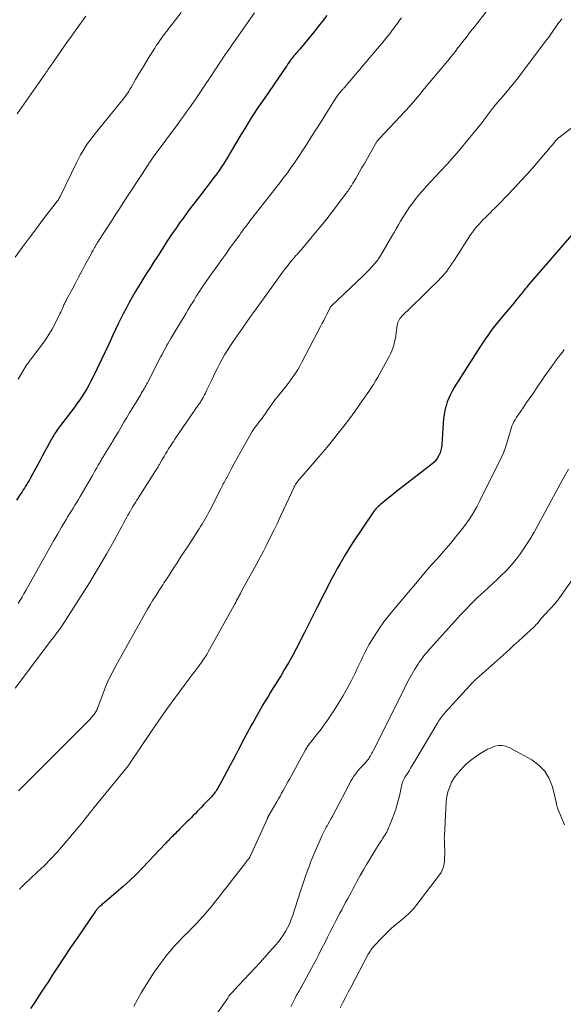
# Model space of a CAD drawing. Units: feet. Extents: x 1980000 to 1985017, y 535000 to 540000.
# Drawn here: x 1982372 to 1982478, y 536461 to 536654 of the extents above; entities that cross this region are included whole.
import ezdxf

# ---------------------------------------------------------------- set-up
doc = ezdxf.new("R2010")
doc.units = ezdxf.units.FT
doc.header["$LTSCALE"] = 100
doc.header["$MEASUREMENT"] = 0
doc.layers.add('CONTOUR INDEX', color=32, linetype='Continuous', lineweight=25)
doc.layers.add('CONTOUR INTERMEDIATE', color=40, linetype='Continuous', lineweight=15)

msp = doc.modelspace()

# ---------------------------------------------------------------- linework, layer by layer
at = {"layer": 'CONTOUR INDEX', "flags": 128}
for points, elevation in [([(1982432.32, 536654.52), (1982431.48, 536653.43), (1982430.62, 536652.36), (1982429.75, 536651.29), (1982427.01, 536647.98), (1982426.84, 536647.77), (1982426.66, 536647.57), (1982426.48, 536647.36), (1982426.31, 536647.16), (1982426.24, 536647.08), (1982426.09, 536646.91), (1982425.95, 536646.74), (1982425.81, 536646.57), (1982425.67, 536646.4), (1982425.5, 536646.18), (1982425.45, 536646.11), (1982425.41, 536646.05), (1982425.36, 536645.98), (1982425.31, 536645.91), (1982425.26, 536645.84), (1982425.22, 536645.78), (1982425.17, 536645.71), (1982425.12, 536645.64), (1982424.71, 536645.06), (1982424.46, 536644.7), (1982424.21, 536644.34), (1982423.96, 536643.98), (1982423.72, 536643.62), (1982420.18, 536638.47), (1982418.93, 536636.6), (1982417.69, 536634.71), (1982416.5, 536632.8), (1982415.33, 536630.87), (1982413.85, 536628.37), (1982413.43, 536627.68), (1982413.02, 536626.99), (1982412.6, 536626.31), (1982412.17, 536625.62), (1982411.73, 536624.95), (1982411.28, 536624.28), (1982410.82, 536623.63), (1982410.34, 536622.98), (1982409.87, 536622.37), (1982409.15, 536621.42), (1982408.43, 536620.47), (1982407.7, 536619.53), (1982406.98, 536618.59), (1982405.79, 536617.03), (1982405.04, 536616.05), (1982404.3, 536615.05), (1982403.58, 536614.05), (1982402.87, 536613.03), (1982402.31, 536612.21), (1982401.89, 536611.6), (1982401.48, 536610.99), (1982401.08, 536610.37), (1982400.68, 536609.76), (1982400.29, 536609.13), (1982399.89, 536608.51), (1982399.5, 536607.89), (1982399.1, 536607.27), (1982398.54, 536606.4), (1982397.87, 536605.35), (1982397.2, 536604.29), (1982396.54, 536603.22), (1982395.88, 536602.16), (1982395.54, 536601.6), (1982394.92, 536600.58), (1982394.33, 536599.56), (1982393.75, 536598.52), (1982393.18, 536597.48), (1982392.63, 536596.43), (1982392.1, 536595.37), (1982391.58, 536594.3), (1982391.07, 536593.23), (1982390.56, 536592.11), (1982389.8, 536590.48), (1982389.03, 536588.85), (1982388.26, 536587.23), (1982387.48, 536585.6), (1982386.63, 536583.85), (1982386.25, 536583.1), (1982385.86, 536582.36), (1982385.45, 536581.63), (1982385.02, 536580.91), (1982384.56, 536580.2), (1982384.1, 536579.51), (1982383.61, 536578.82), (1982383.11, 536578.15), (1982380.32, 536574.49), (1982380.12, 536574.22), (1982379.92, 536573.95), (1982379.73, 536573.68), (1982379.53, 536573.4), (1982379.35, 536573.13), (1982379.17, 536572.84), (1982379, 536572.56), (1982378.83, 536572.26), (1982378.19, 536571.1), (1982377.71, 536570.22), (1982377.23, 536569.34), (1982376.75, 536568.46), (1982376.28, 536567.58), (1982374.41, 536564.11), (1982374.2, 536563.74), (1982373.98, 536563.36), (1982373.76, 536562.99), (1982373.53, 536562.62), (1982373.3, 536562.26), (1982373.07, 536561.9), (1982372.83, 536561.53), (1982372.6, 536561.17), (1982371.78, 536559.89)], 920), ([(1982484.34, 536616.61), (1982471.6, 536601.86), (1982471.39, 536601.62), (1982471.19, 536601.37), (1982470.98, 536601.13), (1982470.79, 536600.88), (1982470.59, 536600.63), (1982470.39, 536600.39), (1982470.19, 536600.14), (1982469.99, 536599.89), (1982469.75, 536599.58), (1982469.42, 536599.18), (1982469.1, 536598.79), (1982468.77, 536598.39), (1982468.44, 536598), (1982466.49, 536595.69), (1982465.9, 536594.98), (1982465.33, 536594.27), (1982464.77, 536593.54), (1982464.22, 536592.8), (1982463.68, 536592.06), (1982463.16, 536591.3), (1982462.65, 536590.54), (1982462.14, 536589.77), (1982458.37, 536583.88), (1982457.96, 536583.22), (1982457.55, 536582.55), (1982457.15, 536581.88), (1982456.76, 536581.2), (1982456.4, 536580.51), (1982456.07, 536579.81), (1982455.8, 536579.08), (1982455.57, 536578.34), (1982455.54, 536578.24), (1982455.35, 536577.43), (1982455.18, 536576.61), (1982455.07, 536575.79), (1982454.99, 536574.96), (1982454.73, 536570.74), (1982454.66, 536570.19), (1982454.56, 536569.65), (1982454.39, 536569.13), (1982454.17, 536568.61), (1982453.9, 536568.14), (1982453.59, 536567.69), (1982453.21, 536567.29), (1982452.8, 536566.92), (1982445.65, 536561.37), (1982445.1, 536560.94), (1982444.55, 536560.51), (1982444, 536560.07), (1982443.45, 536559.63), (1982442.75, 536559.05), (1982442.56, 536558.89), (1982442.38, 536558.72), (1982442.2, 536558.55), (1982442.03, 536558.37), (1982441.86, 536558.19), (1982441.7, 536558), (1982441.55, 536557.8), (1982441.41, 536557.59), (1982437.5, 536551.8), (1982436.94, 536550.94), (1982436.39, 536550.08), (1982435.85, 536549.2), (1982435.33, 536548.32), (1982434.82, 536547.43), (1982434.32, 536546.53), (1982433.84, 536545.63), (1982433.36, 536544.72), (1982430.31, 536538.72), (1982429.52, 536537.17), (1982428.74, 536535.63), (1982427.96, 536534.09), (1982427.18, 536532.54), (1982427.04, 536532.27), (1982426.32, 536530.87), (1982425.57, 536529.48), (1982424.8, 536528.11), (1982424, 536526.75), (1982423.37, 536525.7), (1982422.87, 536524.87), (1982422.36, 536524.05), (1982421.85, 536523.23), (1982421.33, 536522.41), (1982420.82, 536521.58), (1982420.31, 536520.76), (1982419.82, 536519.92), (1982419.34, 536519.08), (1982418.5, 536517.6), (1982418.03, 536516.75), (1982417.56, 536515.91), (1982417.1, 536515.06), (1982416.64, 536514.21), (1982416.5, 536513.94), (1982416.11, 536513.22), (1982415.73, 536512.51), (1982415.36, 536511.79), (1982414.98, 536511.07), (1982414.59, 536510.32), (1982414.02, 536509.23), (1982413.44, 536508.14), (1982412.86, 536507.05), (1982412.27, 536505.97), (1982411.01, 536503.69), (1982410.88, 536503.47), (1982410.75, 536503.25), (1982410.61, 536503.04), (1982410.47, 536502.84), (1982410.32, 536502.63), (1982410.16, 536502.44), (1982410, 536502.25), (1982409.83, 536502.06), (1982408.26, 536500.41), (1982407.86, 536499.99), (1982407.45, 536499.57), (1982407.05, 536499.15), (1982406.64, 536498.74), (1982406.23, 536498.32), (1982405.82, 536497.91), (1982405.41, 536497.49), (1982405, 536497.08), (1982403.58, 536495.66), (1982403.29, 536495.37), (1982402.99, 536495.07), (1982402.69, 536494.78), (1982402.39, 536494.49), (1982402.16, 536494.26), (1982401.98, 536494.08), (1982401.8, 536493.9), (1982401.63, 536493.72), (1982401.45, 536493.54), (1982401.28, 536493.35), (1982401.1, 536493.17), (1982400.93, 536492.98), (1982400.76, 536492.8), (1982396.38, 536488.18), (1982395.14, 536486.91), (1982393.87, 536485.67), (1982392.55, 536484.47), (1982391.21, 536483.3), (1982388.83, 536481.29), (1982388.66, 536481.15), (1982388.49, 536481.01), (1982388.32, 536480.86), (1982388.15, 536480.72), (1982388.07, 536480.65), (1982387.94, 536480.54), (1982387.82, 536480.43), (1982387.7, 536480.31), (1982387.59, 536480.18), (1982387.48, 536480.05), (1982387.38, 536479.92), (1982387.28, 536479.79), (1982387.18, 536479.65), (1982384.83, 536476.24), (1982383.56, 536474.4), (1982382.31, 536472.54), (1982381.07, 536470.68), (1982379.84, 536468.81), (1982378.66, 536467.01), (1982377.96, 536465.95), (1982377.27, 536464.89), (1982376.58, 536463.83), (1982375.89, 536462.77), (1982375.19, 536461.72), (1982374.47, 536460.68)], 900)]:
    msp.add_lwpolyline(points, dxfattribs=dict(at, elevation=elevation))
at = {"layer": 'CONTOUR INTERMEDIATE', "flags": 128}
for points, elevation in [([(1982465.12, 536657.5), (1982461.09, 536652.33), (1982460.72, 536651.86), (1982460.35, 536651.39), (1982459.99, 536650.92), (1982459.62, 536650.45), (1982459.32, 536650.06), (1982459.1, 536649.79), (1982458.89, 536649.51), (1982458.67, 536649.23), (1982458.46, 536648.95), (1982458.25, 536648.67), (1982458.04, 536648.39), (1982457.82, 536648.12), (1982457.6, 536647.84), (1982457.31, 536647.46), (1982456.94, 536647), (1982456.57, 536646.54), (1982456.2, 536646.08), (1982455.82, 536645.63), (1982452.31, 536641.43), (1982452.09, 536641.17), (1982451.88, 536640.91), (1982451.66, 536640.65), (1982451.45, 536640.39), (1982451.12, 536639.98), (1982451.07, 536639.92), (1982451.03, 536639.86), (1982450.98, 536639.81), (1982450.93, 536639.75), (1982450.88, 536639.69), (1982450.84, 536639.63), (1982450.79, 536639.58), (1982450.74, 536639.52), (1982448.81, 536637.23), (1982448.78, 536637.18), (1982448.74, 536637.14), (1982448.71, 536637.1), (1982448.67, 536637.07), (1982448.64, 536637.03), (1982448.6, 536636.99), (1982448.56, 536636.95), (1982448.53, 536636.91), (1982442.57, 536630.52), (1982442.51, 536630.45), (1982442.45, 536630.38), (1982442.39, 536630.32), (1982442.33, 536630.25), (1982442.28, 536630.18), (1982442.22, 536630.11), (1982442.17, 536630.04), (1982442.12, 536629.96), (1982442.07, 536629.9), (1982442, 536629.79), (1982441.94, 536629.68), (1982441.87, 536629.58), (1982441.81, 536629.47), (1982439.56, 536625.53), (1982439.15, 536624.82), (1982438.75, 536624.11), (1982438.34, 536623.41), (1982437.93, 536622.7), (1982437.4, 536621.8), (1982437.25, 536621.55), (1982437.1, 536621.3), (1982436.94, 536621.05), (1982436.78, 536620.8), (1982436.62, 536620.55), (1982436.45, 536620.31), (1982436.28, 536620.07), (1982436.1, 536619.83), (1982434.38, 536617.55), (1982433.33, 536616.18), (1982432.27, 536614.82), (1982431.18, 536613.48), (1982430.08, 536612.15), (1982427.33, 536608.87), (1982427.05, 536608.54), (1982426.77, 536608.21), (1982426.48, 536607.89), (1982426.2, 536607.57), (1982425.91, 536607.24), (1982425.63, 536606.92), (1982425.35, 536606.59), (1982425.08, 536606.25), (1982425.02, 536606.18), (1982424.72, 536605.8), (1982424.43, 536605.42), (1982424.14, 536605.04), (1982423.85, 536604.65), (1982422.1, 536602.22), (1982421.07, 536600.79), (1982420.04, 536599.37), (1982419.01, 536597.94), (1982417.98, 536596.52), (1982417.61, 536596.01), (1982416.7, 536594.74), (1982415.81, 536593.46), (1982414.92, 536592.18), (1982414.05, 536590.88), (1982413.39, 536589.89), (1982412.86, 536589.08), (1982412.36, 536588.25), (1982411.89, 536587.42), (1982411.43, 536586.57), (1982411.02, 536585.77), (1982410.6, 536584.95), (1982410.19, 536584.13), (1982409.79, 536583.29), (1982409.4, 536582.46), (1982408.91, 536581.41), (1982408.77, 536581.1), (1982408.62, 536580.79), (1982408.46, 536580.49), (1982408.3, 536580.18), (1982408.16, 536579.92), (1982408.07, 536579.75), (1982407.97, 536579.58), (1982407.87, 536579.42), (1982407.77, 536579.26), (1982407.67, 536579.09), (1982407.56, 536578.93), (1982407.46, 536578.77), (1982407.35, 536578.62), (1982402.67, 536571.82), (1982402.35, 536571.35), (1982402.04, 536570.88), (1982401.73, 536570.4), (1982401.43, 536569.92), (1982401.13, 536569.43), (1982400.83, 536568.94), (1982400.55, 536568.45), (1982400.26, 536567.96), (1982399.63, 536566.85), (1982399.54, 536566.7), (1982399.45, 536566.55), (1982399.36, 536566.39), (1982399.27, 536566.24), (1982399.18, 536566.09), (1982399.08, 536565.94), (1982398.99, 536565.79), (1982398.89, 536565.63), (1982395.47, 536560.28), (1982395.21, 536559.87), (1982394.96, 536559.46), (1982394.7, 536559.05), (1982394.45, 536558.64), (1982394.21, 536558.23), (1982393.97, 536557.81), (1982393.73, 536557.39), (1982393.5, 536556.97), (1982393.29, 536556.6), (1982392.96, 536555.99), (1982392.63, 536555.38), (1982392.29, 536554.77), (1982391.96, 536554.16), (1982390.47, 536551.44), (1982389.38, 536549.5), (1982388.27, 536547.58), (1982387.12, 536545.67), (1982385.96, 536543.78), (1982381.83, 536537.22), (1982381.45, 536536.62), (1982381.06, 536536.03), (1982380.67, 536535.45), (1982380.26, 536534.87), (1982379.86, 536534.3), (1982379.44, 536533.73), (1982379.02, 536533.16), (1982378.6, 536532.6), (1982371.46, 536523.22)], 912), ([(1982403.88, 536655.1), (1982401.65, 536652.23), (1982401.5, 536652.04), (1982401.35, 536651.85), (1982401.2, 536651.66), (1982401.05, 536651.47), (1982400.9, 536651.28), (1982400.75, 536651.08), (1982400.61, 536650.89), (1982400.46, 536650.69), (1982400.05, 536650.13), (1982399.7, 536649.64), (1982399.36, 536649.15), (1982399.03, 536648.66), (1982398.71, 536648.16), (1982397.65, 536646.45), (1982396.97, 536645.35), (1982396.3, 536644.24), (1982395.64, 536643.12), (1982394.98, 536642), (1982394.09, 536640.45), (1982393.89, 536640.11), (1982393.68, 536639.76), (1982393.46, 536639.43), (1982393.23, 536639.09), (1982393, 536638.77), (1982392.76, 536638.44), (1982392.51, 536638.12), (1982392.26, 536637.81), (1982387.16, 536631.58), (1982386.62, 536630.9), (1982386.1, 536630.21), (1982385.6, 536629.51), (1982385.12, 536628.79), (1982384.67, 536628.05), (1982384.23, 536627.31), (1982383.82, 536626.54), (1982383.43, 536625.77), (1982380.34, 536619.34), (1982380.3, 536619.25), (1982380.25, 536619.16), (1982380.21, 536619.08), (1982380.17, 536618.99), (1982380.12, 536618.91), (1982380.08, 536618.82), (1982380.03, 536618.74), (1982379.97, 536618.66), (1982379.91, 536618.57), (1982379.86, 536618.49), (1982379.8, 536618.41), (1982379.74, 536618.33), (1982377.02, 536614.8), (1982375.62, 536612.95), (1982374.23, 536611.08), (1982372.86, 536609.2), (1982371.51, 536607.31)], 928), ([(1982418.2, 536655.04), (1982414.69, 536650.05), (1982414.27, 536649.44), (1982413.84, 536648.83), (1982413.41, 536648.22), (1982412.99, 536647.61), (1982412.85, 536647.4), (1982412.49, 536646.89), (1982412.14, 536646.38), (1982411.8, 536645.86), (1982411.45, 536645.35), (1982411.41, 536645.29), (1982411.08, 536644.8), (1982410.76, 536644.31), (1982410.44, 536643.82), (1982410.12, 536643.33), (1982409.8, 536642.84), (1982409.48, 536642.35), (1982409.15, 536641.86), (1982408.83, 536641.38), (1982406.46, 536637.88), (1982406.09, 536637.33), (1982405.71, 536636.78), (1982405.32, 536636.23), (1982404.94, 536635.69), (1982404.55, 536635.15), (1982404.15, 536634.61), (1982403.76, 536634.07), (1982403.37, 536633.53), (1982398.44, 536626.84), (1982398.31, 536626.66), (1982398.18, 536626.48), (1982398.05, 536626.3), (1982397.92, 536626.11), (1982397.79, 536625.92), (1982397.66, 536625.74), (1982397.54, 536625.55), (1982397.41, 536625.36), (1982393.78, 536619.81), (1982392.9, 536618.46), (1982392.02, 536617.1), (1982391.14, 536615.74), (1982390.26, 536614.38), (1982387.57, 536610.21), (1982387.48, 536610.07), (1982387.4, 536609.94), (1982387.32, 536609.8), (1982387.23, 536609.66), (1982387.15, 536609.53), (1982387.07, 536609.39), (1982386.99, 536609.25), (1982386.91, 536609.11), (1982386.83, 536608.95), (1982386.7, 536608.73), (1982386.59, 536608.52), (1982386.47, 536608.3), (1982386.35, 536608.08), (1982385.11, 536605.77), (1982384.48, 536604.59), (1982383.86, 536603.42), (1982383.23, 536602.24), (1982382.6, 536601.06), (1982381.53, 536599.05), (1982381.44, 536598.88), (1982381.35, 536598.71), (1982381.27, 536598.54), (1982381.18, 536598.37), (1982381.1, 536598.2), (1982381.01, 536598.02), (1982380.93, 536597.85), (1982380.86, 536597.67), (1982380.7, 536597.31), (1982380.54, 536596.96), (1982380.38, 536596.6), (1982380.22, 536596.25), (1982380.04, 536595.91), (1982379.28, 536594.4), (1982378.7, 536593.31), (1982378.08, 536592.25), (1982377.4, 536591.23), (1982376.68, 536590.22), (1982374.88, 536587.84), (1982374.66, 536587.55), (1982374.44, 536587.25), (1982374.22, 536586.96), (1982374.01, 536586.67), (1982373.79, 536586.37), (1982373.59, 536586.06), (1982373.39, 536585.75), (1982373.21, 536585.44), (1982372.1, 536583.52)], 924), ([(1982385.27, 536654.42), (1982383.38, 536651.77), (1982382.47, 536650.5), (1982381.57, 536649.23), (1982380.68, 536647.96), (1982379.79, 536646.69), (1982378.35, 536644.6), (1982378.18, 536644.37), (1982378.02, 536644.13), (1982377.86, 536643.9), (1982377.7, 536643.66), (1982377.54, 536643.43), (1982377.38, 536643.19), (1982377.22, 536642.96), (1982377.05, 536642.72), (1982376.77, 536642.3), (1982376.46, 536641.86), (1982376.16, 536641.42), (1982375.85, 536640.97), (1982375.54, 536640.53), (1982371.86, 536635.3)], 932), ([(1982446.85, 536654.07), (1982446.57, 536653.68), (1982446.28, 536653.3), (1982446, 536652.91), (1982445.99, 536652.89), (1982445.7, 536652.5), (1982445.41, 536652.1), (1982445.12, 536651.71), (1982444.82, 536651.32), (1982444.49, 536650.9), (1982444.02, 536650.31), (1982443.55, 536649.72), (1982443.07, 536649.13), (1982442.59, 536648.55), (1982439.61, 536645.01), (1982439.02, 536644.32), (1982438.43, 536643.62), (1982437.84, 536642.93), (1982437.25, 536642.23), (1982436.28, 536641.09), (1982436.17, 536640.97), (1982436.06, 536640.85), (1982435.96, 536640.72), (1982435.85, 536640.6), (1982435.74, 536640.48), (1982435.63, 536640.35), (1982435.53, 536640.23), (1982435.42, 536640.11), (1982434.9, 536639.53), (1982434.74, 536639.35), (1982434.59, 536639.17), (1982434.44, 536638.98), (1982434.3, 536638.78), (1982434.16, 536638.59), (1982434.03, 536638.39), (1982433.9, 536638.19), (1982433.77, 536637.99), (1982432.17, 536635.38), (1982431.23, 536633.88), (1982430.29, 536632.38), (1982429.33, 536630.9), (1982428.37, 536629.42), (1982426.23, 536626.18), (1982425.84, 536625.58), (1982425.43, 536624.99), (1982425.02, 536624.4), (1982424.6, 536623.82), (1982424.17, 536623.24), (1982423.74, 536622.67), (1982423.31, 536622.1), (1982422.87, 536621.53), (1982417.87, 536615.16), (1982417.62, 536614.83), (1982417.36, 536614.5), (1982417.11, 536614.17), (1982416.86, 536613.84), (1982416.72, 536613.66), (1982416.54, 536613.42), (1982416.36, 536613.18), (1982416.18, 536612.94), (1982416, 536612.7), (1982415.82, 536612.46), (1982415.65, 536612.21), (1982415.47, 536611.97), (1982415.29, 536611.73), (1982414.1, 536610.08), (1982413.33, 536609.02), (1982412.56, 536607.95), (1982411.79, 536606.88), (1982411.03, 536605.81), (1982409.5, 536603.66), (1982409.18, 536603.21), (1982408.87, 536602.76), (1982408.56, 536602.31), (1982408.25, 536601.86), (1982408.16, 536601.73), (1982407.9, 536601.34), (1982407.64, 536600.95), (1982407.38, 536600.55), (1982407.13, 536600.16), (1982406.88, 536599.76), (1982406.63, 536599.36), (1982406.38, 536598.96), (1982406.14, 536598.56), (1982405.72, 536597.88), (1982405.27, 536597.13), (1982404.82, 536596.39), (1982404.37, 536595.64), (1982403.92, 536594.9), (1982401.87, 536591.45), (1982401.61, 536591.02), (1982401.36, 536590.58), (1982401.11, 536590.14), (1982400.87, 536589.7), (1982400.63, 536589.25), (1982400.39, 536588.81), (1982400.16, 536588.36), (1982399.93, 536587.92), (1982397.29, 536582.83), (1982397.13, 536582.52), (1982396.96, 536582.22), (1982396.8, 536581.92), (1982396.63, 536581.62), (1982396.45, 536581.32), (1982396.28, 536581.02), (1982396.1, 536580.72), (1982395.92, 536580.43), (1982393.8, 536576.93), (1982393.25, 536576.02), (1982392.7, 536575.1), (1982392.16, 536574.18), (1982391.62, 536573.27), (1982390.64, 536571.6), (1982390.59, 536571.51), (1982390.53, 536571.43), (1982390.48, 536571.34), (1982390.43, 536571.25), (1982390.37, 536571.16), (1982390.32, 536571.07), (1982390.27, 536570.98), (1982390.21, 536570.9), (1982388.92, 536568.81), (1982388.8, 536568.63), (1982388.69, 536568.45), (1982388.58, 536568.26), (1982388.47, 536568.08), (1982388.36, 536567.89), (1982388.26, 536567.71), (1982388.15, 536567.52), (1982388.04, 536567.34), (1982387.69, 536566.71), (1982387.41, 536566.21), (1982387.12, 536565.71), (1982386.84, 536565.21), (1982386.55, 536564.72), (1982384.15, 536560.62), (1982383.82, 536560.05), (1982383.49, 536559.48), (1982383.14, 536558.92), (1982382.8, 536558.36), (1982382.46, 536557.8), (1982382.12, 536557.24), (1982381.78, 536556.68), (1982381.44, 536556.12), (1982380.56, 536554.63), (1982379.78, 536553.32), (1982379.02, 536552.01), (1982378.26, 536550.69), (1982377.52, 536549.37), (1982373.56, 536542.27), (1982373.2, 536541.63), (1982372.84, 536540.99), (1982372.46, 536540.36), (1982372.09, 536539.73)], 916), ([(1982478.13, 536653.9), (1982477.75, 536653.38), (1982477.37, 536652.87), (1982477.16, 536652.58), (1982476.89, 536652.2), (1982476.62, 536651.83), (1982476.36, 536651.45), (1982476.1, 536651.07), (1982475.84, 536650.68), (1982475.58, 536650.31), (1982475.31, 536649.93), (1982475.04, 536649.56), (1982470.5, 536643.5), (1982469.63, 536642.36), (1982468.74, 536641.23), (1982467.83, 536640.12), (1982466.9, 536639.03), (1982465.17, 536637.01), (1982465.1, 536636.93), (1982465.03, 536636.85), (1982464.96, 536636.77), (1982464.89, 536636.69), (1982464.82, 536636.6), (1982464.75, 536636.52), (1982464.69, 536636.44), (1982464.62, 536636.35), (1982462.89, 536634.01), (1982462.86, 536633.97), (1982462.82, 536633.92), (1982462.79, 536633.88), (1982462.75, 536633.83), (1982462.72, 536633.79), (1982462.69, 536633.75), (1982462.65, 536633.7), (1982462.61, 536633.66), (1982458.03, 536628.08), (1982457.59, 536627.56), (1982457.15, 536627.05), (1982456.7, 536626.54), (1982456.25, 536626.03), (1982455.79, 536625.53), (1982455.32, 536625.04), (1982454.86, 536624.54), (1982454.4, 536624.04), (1982451.76, 536621.21), (1982451, 536620.36), (1982450.26, 536619.49), (1982449.55, 536618.6), (1982448.86, 536617.69), (1982448.51, 536617.21), (1982448.02, 536616.52), (1982447.55, 536615.82), (1982447.11, 536615.1), (1982446.68, 536614.37), (1982446.26, 536613.63), (1982445.84, 536612.89), (1982445.42, 536612.16), (1982445, 536611.42), (1982443.31, 536608.51), (1982442.9, 536607.85), (1982442.48, 536607.2), (1982442.02, 536606.58), (1982441.53, 536605.98), (1982441.02, 536605.39), (1982440.5, 536604.82), (1982439.96, 536604.27), (1982439.4, 536603.72), (1982433.11, 536597.77), (1982433.07, 536597.72), (1982433.06, 536597.7), (1982433.01, 536597.64), (1982433, 536597.62), (1982432.99, 536597.6), (1982432.98, 536597.59), (1982432.97, 536597.57), (1982432.89, 536597.37), (1982432.85, 536597.26), (1982432.79, 536597.14), (1982432.74, 536597.03), (1982432.68, 536596.92), (1982432.24, 536596.06), (1982431.97, 536595.53), (1982431.69, 536594.99), (1982431.41, 536594.45), (1982431.13, 536593.91), (1982427.37, 536586.69), (1982427.04, 536586.08), (1982426.69, 536585.49), (1982426.32, 536584.9), (1982425.94, 536584.33), (1982425.54, 536583.77), (1982425.14, 536583.21), (1982424.72, 536582.66), (1982424.29, 536582.12), (1982422.68, 536580.1), (1982422.24, 536579.54), (1982421.81, 536578.97), (1982421.4, 536578.4), (1982420.99, 536577.81), (1982420.68, 536577.35), (1982420.43, 536576.99), (1982420.18, 536576.63), (1982419.93, 536576.29), (1982419.67, 536575.94), (1982419.4, 536575.6), (1982419.14, 536575.25), (1982418.88, 536574.91), (1982418.62, 536574.56), (1982418.56, 536574.48), (1982418.27, 536574.09), (1982418, 536573.69), (1982417.75, 536573.29), (1982417.5, 536572.87), (1982415.98, 536570.17), (1982415.39, 536569.12), (1982414.81, 536568.08), (1982414.24, 536567.03), (1982413.66, 536565.98), (1982412.82, 536564.42), (1982412.67, 536564.15), (1982412.53, 536563.88), (1982412.38, 536563.61), (1982412.24, 536563.33), (1982412.1, 536563.06), (1982411.96, 536562.79), (1982411.82, 536562.52), (1982411.68, 536562.24), (1982409.52, 536558.01), (1982409.28, 536557.53), (1982409.02, 536557.06), (1982408.77, 536556.59), (1982408.5, 536556.12), (1982408.23, 536555.66), (1982407.96, 536555.2), (1982407.67, 536554.74), (1982407.38, 536554.29), (1982405.15, 536550.86), (1982404.46, 536549.8), (1982403.77, 536548.74), (1982403.08, 536547.67), (1982402.39, 536546.61), (1982401.51, 536545.25), (1982401.26, 536544.87), (1982401.02, 536544.49), (1982400.77, 536544.11), (1982400.52, 536543.73), (1982400.28, 536543.35), (1982400.03, 536542.97), (1982399.79, 536542.58), (1982399.54, 536542.2), (1982398.92, 536541.24), (1982398.37, 536540.37), (1982397.83, 536539.49), (1982397.31, 536538.6), (1982396.8, 536537.71), (1982391.11, 536527.56), (1982390.4, 536526.22), (1982389.73, 536524.85), (1982389.13, 536523.46), (1982388.57, 536522.04), (1982387.69, 536519.62), (1982387.6, 536519.4), (1982387.52, 536519.18), (1982387.42, 536518.97), (1982387.33, 536518.76), (1982387.22, 536518.55), (1982387.11, 536518.35), (1982386.98, 536518.16), (1982386.83, 536517.98), (1982386.6, 536517.71), (1982386.33, 536517.39), (1982386.06, 536517.09), (1982385.78, 536516.79), (1982385.49, 536516.49), (1982381.74, 536512.77), (1982380.05, 536511.09), (1982378.37, 536509.41), (1982376.69, 536507.73), (1982375, 536506.04), (1982372.11, 536503.13)], 908), ([(1982480.2, 536632.71), (1982477.6, 536630.7), (1982477.5, 536630.63), (1982477.41, 536630.55), (1982477.32, 536630.47), (1982477.23, 536630.38), (1982477.14, 536630.3), (1982477.06, 536630.21), (1982476.98, 536630.12), (1982476.9, 536630.03), (1982476.37, 536629.37), (1982476.02, 536628.95), (1982475.68, 536628.53), (1982475.33, 536628.11), (1982474.97, 536627.7), (1982473.5, 536625.99), (1982472.41, 536624.73), (1982471.3, 536623.48), (1982470.17, 536622.25), (1982469.03, 536621.02), (1982467.23, 536619.12), (1982466.86, 536618.74), (1982466.5, 536618.36), (1982466.13, 536617.98), (1982465.77, 536617.61), (1982465.4, 536617.23), (1982465.03, 536616.86), (1982464.65, 536616.49), (1982464.28, 536616.12), (1982463.22, 536615.08), (1982462.81, 536614.67), (1982462.4, 536614.24), (1982462.01, 536613.81), (1982461.62, 536613.37), (1982461.25, 536612.92), (1982460.89, 536612.46), (1982460.55, 536611.99), (1982460.22, 536611.5), (1982457.11, 536606.68), (1982456.77, 536606.16), (1982456.42, 536605.64), (1982456.05, 536605.14), (1982455.68, 536604.64), (1982455.3, 536604.15), (1982454.9, 536603.68), (1982454.48, 536603.22), (1982454.05, 536602.78), (1982452.27, 536601.02), (1982451.35, 536600.1), (1982450.42, 536599.2), (1982449.49, 536598.3), (1982448.55, 536597.4), (1982447.1, 536596.02), (1982446.9, 536595.81), (1982446.71, 536595.59), (1982446.54, 536595.35), (1982446.39, 536595.1), (1982446.26, 536594.84), (1982446.16, 536594.57), (1982446.08, 536594.3), (1982446.03, 536594.01), (1982445.84, 536592.55), (1982445.75, 536591.95), (1982445.64, 536591.35), (1982445.5, 536590.76), (1982445.35, 536590.18), (1982445.16, 536589.6), (1982444.95, 536589.03), (1982444.7, 536588.48), (1982444.43, 536587.94), (1982442.22, 536583.94), (1982441.81, 536583.22), (1982441.38, 536582.5), (1982440.93, 536581.8), (1982440.46, 536581.11), (1982438.76, 536578.67), (1982437.73, 536577.22), (1982436.69, 536575.78), (1982435.61, 536574.37), (1982434.52, 536572.97), (1982433.41, 536571.58), (1982432.28, 536570.2), (1982431.14, 536568.84), (1982429.99, 536567.49), (1982426.58, 536563.52), (1982426.48, 536563.4), (1982426.38, 536563.27), (1982426.28, 536563.14), (1982426.19, 536563), (1982426.18, 536562.98), (1982426.1, 536562.85), (1982426.02, 536562.72), (1982425.95, 536562.59), (1982425.89, 536562.45), (1982423.85, 536558.01), (1982423.22, 536556.65), (1982422.58, 536555.3), (1982421.93, 536553.95), (1982421.27, 536552.6), (1982420.6, 536551.26), (1982419.92, 536549.93), (1982419.21, 536548.61), (1982418.5, 536547.29), (1982416.69, 536544.02), (1982416.37, 536543.44), (1982416.05, 536542.86), (1982415.73, 536542.27), (1982415.42, 536541.69), (1982415, 536540.89), (1982414.9, 536540.7), (1982414.8, 536540.51), (1982414.7, 536540.32), (1982414.6, 536540.13), (1982414.51, 536539.94), (1982414.41, 536539.75), (1982414.3, 536539.56), (1982414.2, 536539.37), (1982409.05, 536530.13), (1982408.86, 536529.8), (1982408.67, 536529.47), (1982408.47, 536529.15), (1982408.26, 536528.83), (1982408.04, 536528.52), (1982407.83, 536528.21), (1982407.6, 536527.9), (1982407.37, 536527.6), (1982406.71, 536526.72), (1982406.15, 536525.98), (1982405.59, 536525.24), (1982405.04, 536524.49), (1982404.48, 536523.74), (1982401.03, 536519.01), (1982400.27, 536517.96), (1982399.52, 536516.9), (1982398.79, 536515.84), (1982398.06, 536514.77), (1982393.93, 536508.64), (1982393.88, 536508.56), (1982393.83, 536508.48), (1982393.77, 536508.4), (1982393.72, 536508.32), (1982393.67, 536508.24), (1982393.62, 536508.16), (1982393.56, 536508.09), (1982393.51, 536508.01), (1982393.45, 536507.93), (1982393.39, 536507.85), (1982393.33, 536507.77), (1982393.27, 536507.7), (1982386.86, 536499.82), (1982386.47, 536499.33), (1982386.08, 536498.84), (1982385.68, 536498.35), (1982385.3, 536497.85), (1982384.91, 536497.36), (1982384.51, 536496.87), (1982384.11, 536496.38), (1982383.71, 536495.9), (1982380.95, 536492.64), (1982379.72, 536491.24), (1982378.45, 536489.87), (1982377.15, 536488.54), (1982375.81, 536487.24), (1982373.32, 536484.91), (1982373.2, 536484.8), (1982373.08, 536484.69), (1982372.96, 536484.58), (1982372.85, 536484.47), (1982372.82, 536484.45), (1982372.72, 536484.35), (1982372.62, 536484.24), (1982372.52, 536484.13), (1982372.43, 536484.02), (1982372.34, 536483.9)], 904), ([(1982478.62, 536589.29), (1982478.25, 536588.81), (1982477.87, 536588.32), (1982477.5, 536587.83), (1982477.12, 536587.34), (1982476.76, 536586.84), (1982476.39, 536586.34), (1982476.04, 536585.84), (1982475.74, 536585.41), (1982475.23, 536584.69), (1982474.73, 536583.97), (1982474.23, 536583.24), (1982473.73, 536582.52), (1982473.35, 536581.96), (1982472.66, 536580.95), (1982471.97, 536579.95), (1982471.28, 536578.94), (1982470.59, 536577.93), (1982469.26, 536575.97), (1982469.01, 536575.57), (1982468.78, 536575.17), (1982468.59, 536574.75), (1982468.41, 536574.33), (1982468.25, 536573.89), (1982468.1, 536573.45), (1982467.97, 536573), (1982467.85, 536572.56), (1982467.62, 536571.7), (1982467.37, 536570.83), (1982467.08, 536569.97), (1982466.74, 536569.13), (1982466.37, 536568.31), (1982462.24, 536559.88), (1982461.56, 536558.59), (1982460.84, 536557.33), (1982460.05, 536556.12), (1982459.21, 536554.94), (1982458.32, 536553.78), (1982457.42, 536552.65), (1982456.48, 536551.53), (1982455.53, 536550.43), (1982455.06, 536549.9), (1982453.86, 536548.54), (1982452.67, 536547.18), (1982451.49, 536545.81), (1982450.32, 536544.43), (1982445, 536538.11), (1982444.21, 536537.13), (1982443.44, 536536.12), (1982442.71, 536535.08), (1982442.01, 536534.03), (1982440.96, 536532.37), (1982440.52, 536531.64), (1982440.1, 536530.89), (1982439.71, 536530.13), (1982439.34, 536529.36), (1982438.98, 536528.58), (1982438.61, 536527.81), (1982438.24, 536527.03), (1982437.86, 536526.27), (1982437.08, 536524.69), (1982436.27, 536523.15), (1982435.43, 536521.63), (1982434.53, 536520.15), (1982433.58, 536518.69), (1982432.28, 536516.76), (1982431.74, 536515.99), (1982431.2, 536515.22), (1982430.63, 536514.48), (1982430.05, 536513.74), (1982429.15, 536512.62), (1982429.01, 536512.44), (1982428.88, 536512.27), (1982428.75, 536512.09), (1982428.62, 536511.91), (1982428.49, 536511.72), (1982428.37, 536511.53), (1982428.26, 536511.34), (1982428.15, 536511.15), (1982425.01, 536505.46), (1982424.7, 536504.9), (1982424.39, 536504.34), (1982424.09, 536503.78), (1982423.78, 536503.23), (1982423.47, 536502.67), (1982423.16, 536502.11), (1982422.85, 536501.56), (1982422.54, 536501), (1982420.88, 536498.12), (1982420.85, 536498.06), (1982420.82, 536498), (1982420.78, 536497.94), (1982420.75, 536497.88), (1982420.72, 536497.81), (1982420.69, 536497.75), (1982420.66, 536497.68), (1982420.63, 536497.62), (1982417.26, 536490.2), (1982417.24, 536490.16), (1982417.22, 536490.11), (1982417.19, 536490.07), (1982417.16, 536490.02), (1982417.14, 536489.98), (1982417.11, 536489.94), (1982417.08, 536489.9), (1982417.05, 536489.86), (1982416.89, 536489.67), (1982416.78, 536489.54), (1982416.67, 536489.41), (1982416.56, 536489.27), (1982416.46, 536489.14), (1982410.95, 536482.05), (1982410.39, 536481.35), (1982409.83, 536480.65), (1982409.25, 536479.96), (1982408.67, 536479.27), (1982408.08, 536478.6), (1982407.48, 536477.93), (1982406.86, 536477.28), (1982406.24, 536476.63), (1982405.81, 536476.2), (1982405.21, 536475.59), (1982404.61, 536474.98), (1982404.01, 536474.37), (1982403.41, 536473.75), (1982402.83, 536473.13), (1982402.25, 536472.5), (1982401.7, 536471.85), (1982401.17, 536471.18), (1982400.38, 536470.18), (1982399.49, 536468.99), (1982398.62, 536467.78), (1982397.8, 536466.53), (1982397.02, 536465.27), (1982396.83, 536464.96), (1982396.09, 536463.7), (1982395.37, 536462.42), (1982394.66, 536461.14)], 896), ([(1982479.42, 536565.98), (1982478.25, 536563.86), (1982473.56, 536555.1), (1982472.75, 536553.66), (1982471.91, 536552.25), (1982471, 536550.87), (1982470.06, 536549.51), (1982469.49, 536548.73), (1982468.77, 536547.8), (1982468.03, 536546.91), (1982467.23, 536546.06), (1982466.39, 536545.24), (1982465.53, 536544.44), (1982464.67, 536543.65), (1982463.82, 536542.85), (1982462.96, 536542.06), (1982462.52, 536541.66), (1982461.46, 536540.65), (1982460.42, 536539.62), (1982459.4, 536538.57), (1982458.4, 536537.49), (1982452.59, 536531.1), (1982452.25, 536530.72), (1982451.91, 536530.32), (1982451.57, 536529.92), (1982451.25, 536529.52), (1982450.93, 536529.11), (1982450.63, 536528.69), (1982450.34, 536528.26), (1982450.06, 536527.82), (1982449.49, 536526.9), (1982448.95, 536525.99), (1982448.42, 536525.07), (1982447.93, 536524.14), (1982447.44, 536523.19), (1982446.78, 536521.84), (1982445.97, 536520.21), (1982445.16, 536518.58), (1982444.35, 536516.96), (1982443.54, 536515.34), (1982441.35, 536510.99), (1982441.22, 536510.73), (1982441.08, 536510.48), (1982440.94, 536510.23), (1982440.79, 536509.98), (1982440.76, 536509.92), (1982440.62, 536509.7), (1982440.48, 536509.49), (1982440.33, 536509.28), (1982440.18, 536509.08), (1982440.01, 536508.88), (1982439.85, 536508.68), (1982439.68, 536508.49), (1982439.5, 536508.3), (1982438.82, 536507.57), (1982438.49, 536507.19), (1982438.17, 536506.81), (1982437.87, 536506.41), (1982437.58, 536506), (1982437.31, 536505.57), (1982437.05, 536505.15), (1982436.8, 536504.71), (1982436.56, 536504.27), (1982434.05, 536499.43), (1982433.75, 536498.86), (1982433.44, 536498.3), (1982433.13, 536497.74), (1982432.82, 536497.18), (1982432.48, 536496.58), (1982432.33, 536496.33), (1982432.19, 536496.07), (1982432.04, 536495.81), (1982431.9, 536495.55), (1982431.77, 536495.29), (1982431.64, 536495.03), (1982431.51, 536494.76), (1982431.39, 536494.49), (1982429.96, 536491.2), (1982429.57, 536490.27), (1982429.19, 536489.33), (1982428.83, 536488.38), (1982428.49, 536487.43), (1982428.15, 536486.47), (1982427.83, 536485.51), (1982427.5, 536484.55), (1982427.18, 536483.59), (1982425.57, 536478.66), (1982425.29, 536477.89), (1982424.98, 536477.14), (1982424.62, 536476.4), (1982424.23, 536475.68), (1982423.79, 536474.99), (1982423.33, 536474.32), (1982422.84, 536473.67), (1982422.31, 536473.04), (1982420.62, 536471.12), (1982420.46, 536470.94), (1982420.29, 536470.75), (1982420.13, 536470.57), (1982419.96, 536470.39), (1982419.8, 536470.2), (1982419.63, 536470.02), (1982419.46, 536469.84), (1982419.29, 536469.66), (1982415.12, 536465.2), (1982414.83, 536464.9), (1982414.55, 536464.59), (1982414.27, 536464.29), (1982413.99, 536463.99), (1982413.71, 536463.68), (1982413.45, 536463.36), (1982413.19, 536463.04), (1982412.95, 536462.7), (1982410.2, 536458.72)], 892), ([(1982487.39, 536554.66), (1982477.7, 536540.86), (1982477.42, 536540.47), (1982477.13, 536540.1), (1982476.82, 536539.73), (1982476.5, 536539.38), (1982476.18, 536539.03), (1982475.86, 536538.68), (1982475.53, 536538.33), (1982475.21, 536537.97), (1982474.72, 536537.43), (1982474.46, 536537.13), (1982474.2, 536536.83), (1982473.94, 536536.52), (1982473.69, 536536.21), (1982473.44, 536535.91), (1982473.17, 536535.61), (1982472.9, 536535.33), (1982472.61, 536535.05), (1982471.44, 536533.98), (1982470.56, 536533.17), (1982469.68, 536532.37), (1982468.79, 536531.57), (1982467.91, 536530.77), (1982461.49, 536525.01), (1982461.32, 536524.86), (1982461.15, 536524.7), (1982460.98, 536524.54), (1982460.82, 536524.37), (1982460.66, 536524.21), (1982460.51, 536524.04), (1982460.35, 536523.87), (1982460.19, 536523.7), (1982455.4, 536518.44), (1982455.19, 536518.21), (1982454.99, 536517.98), (1982454.8, 536517.73), (1982454.61, 536517.49), (1982454.43, 536517.24), (1982454.25, 536516.99), (1982454.08, 536516.73), (1982453.92, 536516.46), (1982449.27, 536508.61), (1982448.96, 536508.1), (1982448.65, 536507.58), (1982448.33, 536507.07), (1982448.01, 536506.55), (1982447.69, 536506.05), (1982447.53, 536505.79), (1982447.38, 536505.52), (1982447.25, 536505.25), (1982447.12, 536504.97), (1982447.01, 536504.68), (1982446.92, 536504.39), (1982446.84, 536504.09), (1982446.77, 536503.8), (1982446.51, 536502.45), (1982446.29, 536501.48), (1982446.05, 536500.52), (1982445.75, 536499.57), (1982445.42, 536498.64), (1982444.55, 536496.35), (1982444.42, 536496.03), (1982444.28, 536495.71), (1982444.13, 536495.4), (1982443.97, 536495.1), (1982443.79, 536494.8), (1982443.61, 536494.51), (1982443.43, 536494.21), (1982443.25, 536493.92), (1982442.96, 536493.48), (1982442.63, 536492.97), (1982442.3, 536492.45), (1982441.98, 536491.94), (1982441.66, 536491.42), (1982440.67, 536489.81), (1982440.04, 536488.77), (1982439.42, 536487.71), (1982438.82, 536486.65), (1982438.24, 536485.57), (1982437.83, 536484.81), (1982437.46, 536484.11), (1982437.08, 536483.42), (1982436.71, 536482.72), (1982436.33, 536482.03), (1982435.95, 536481.33), (1982435.57, 536480.64), (1982435.2, 536479.94), (1982434.83, 536479.24), (1982434.05, 536477.77), (1982433.5, 536476.71), (1982432.95, 536475.64), (1982432.42, 536474.57), (1982431.89, 536473.49), (1982431.35, 536472.42), (1982430.81, 536471.35), (1982430.26, 536470.29), (1982429.69, 536469.23), (1982427.33, 536464.88), (1982427.18, 536464.61), (1982427.03, 536464.34), (1982426.87, 536464.07), (1982426.72, 536463.8), (1982426.56, 536463.53), (1982426.41, 536463.26), (1982426.27, 536462.98), (1982426.13, 536462.7), (1982425.28, 536461.01)], 888), ([(1982478.68, 536496.51), (1982477.32, 536499.75), (1982477.28, 536499.86), (1982477.24, 536499.97), (1982477.21, 536500.08), (1982477.18, 536500.2), (1982477.16, 536500.31), (1982477.13, 536500.43), (1982477.1, 536500.54), (1982477.08, 536500.66), (1982476.3, 536503.94), (1982475.69, 536505.55), (1982474.86, 536506.99), (1982473.69, 536508.17), (1982472.3, 536509.18), (1982467.85, 536511.58), (1982467.17, 536511.85), (1982466.48, 536512), (1982465.77, 536511.97), (1982465.05, 536511.84), (1982464.34, 536511.57), (1982463.64, 536511.27), (1982462.97, 536510.9), (1982462.33, 536510.5), (1982461.11, 536509.67), (1982460.34, 536509.1), (1982459.61, 536508.48), (1982458.94, 536507.81), (1982458.3, 536507.1), (1982457.36, 536505.95), (1982457.22, 536505.78), (1982457.09, 536505.6), (1982456.97, 536505.41), (1982456.85, 536505.23), (1982456.74, 536505.03), (1982456.64, 536504.83), (1982456.54, 536504.63), (1982456.46, 536504.42), (1982456.14, 536503.58), (1982455.93, 536502.95), (1982455.77, 536502.3), (1982455.66, 536501.65), (1982455.59, 536500.98), (1982455.24, 536494.45), (1982455.23, 536494.22), (1982455.22, 536493.99), (1982455.22, 536493.76), (1982455.23, 536493.53), (1982455.24, 536493.3), (1982455.24, 536493.07), (1982455.25, 536492.84), (1982455.26, 536492.61), (1982455.3, 536491.33), (1982455.3, 536490.72), (1982455.28, 536490.11), (1982455.23, 536489.51), (1982455.16, 536488.9), (1982455.03, 536488.32), (1982454.85, 536487.76), (1982454.58, 536487.23), (1982454.25, 536486.73), (1982449.85, 536480.95), (1982449.13, 536480.08), (1982448.37, 536479.26), (1982447.54, 536478.49), (1982446.67, 536477.77), (1982445.79, 536477.07), (1982444.94, 536476.33), (1982444.12, 536475.56), (1982443.32, 536474.75), (1982441.42, 536472.74), (1982441.27, 536472.58), (1982441.13, 536472.41), (1982441, 536472.23), (1982440.88, 536472.04), (1982440.73, 536471.81), (1982440.68, 536471.74), (1982440.64, 536471.67), (1982440.59, 536471.6), (1982440.55, 536471.52), (1982440.51, 536471.45), (1982440.47, 536471.38), (1982440.43, 536471.31), (1982440.39, 536471.23), (1982437.02, 536464.87), (1982436.48, 536463.85), (1982435.95, 536462.82), (1982435.42, 536461.8), (1982434.9, 536460.77)], 884)]:
    msp.add_lwpolyline(points, dxfattribs=dict(at, elevation=elevation))

doc.saveas('drawing.dxf')
